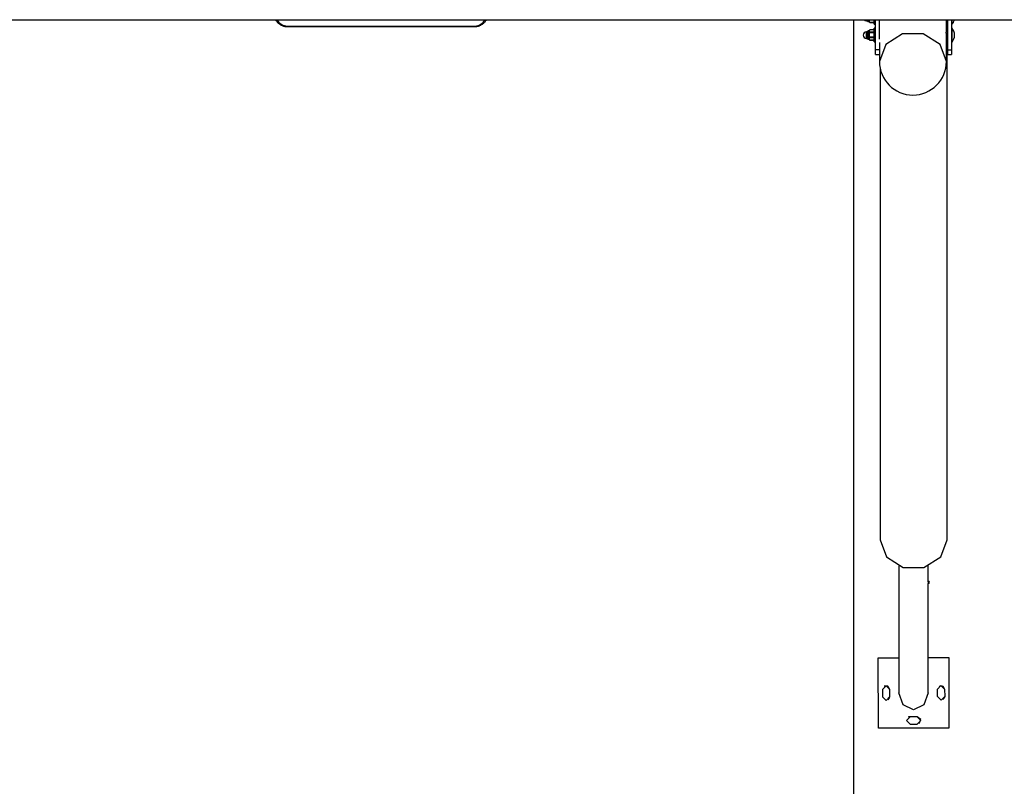
# Model space of a CAD drawing. Units: inches. Extents: x 373 to 468, y 210 to 384.
# Drawn here: x 405 to 425, y 264 to 279 of the extents above; entities that cross this region are included whole.
import ezdxf

# ---------------------------------------------------------------- set-up
doc = ezdxf.new("R2010")
doc.units = ezdxf.units.IN
doc.header["$MEASUREMENT"] = 0
doc.layers.add('Ebene 1', color=7, linetype='Continuous')

# ---------------------------------------------------------------- blocks, each defined once
blk = doc.blocks.new('block 2')
at = {"layer": 'Ebene 1', "color": 179, "lineweight": 25, "true_color": 0x1a171b}
for points in [[(389.561, 279.323), (443.761, 279.323)], [(410.041, 279.175), (410.028, 279.176), (410.014, 279.177), (410.007, 279.177), (410, 279.178), (409.994, 279.179), (409.987, 279.181), (409.973, 279.184), (409.961, 279.187), (409.947, 279.192), (409.935, 279.196), (409.923, 279.202), (409.91, 279.208), (409.908, 279.21), (409.905, 279.212), (409.902, 279.213), (409.899, 279.215), (409.893, 279.219), (409.887, 279.222), (409.876, 279.23), (409.866, 279.238), (409.856, 279.247), (409.846, 279.256), (409.841, 279.262), (409.837, 279.266), (409.835, 279.269), (409.833, 279.271), (409.83, 279.274), (409.828, 279.277), (409.82, 279.287), (409.812, 279.298), (409.798, 279.321)], [(409.824, 279.321), (409.863, 279.269), (409.944, 279.214), (410.041, 279.194)], [(410.041, 279.194), (413.881, 279.194)], [(410.041, 279.194), (410.041, 279.18), (410.041, 279.175)], [(413.881, 279.194), (413.931, 279.199), (413.978, 279.213), (414.021, 279.237), (414.059, 279.269), (414.099, 279.322)], [(414.124, 279.321), (414.121, 279.315), (414.118, 279.309), (414.116, 279.307), (414.114, 279.304), (414.112, 279.301), (414.11, 279.298), (414.102, 279.287), (414.094, 279.276), (414.085, 279.266), (414.076, 279.256), (414.067, 279.247), (414.057, 279.238), (414.054, 279.236), (414.051, 279.234), (414.049, 279.232), (414.046, 279.23), (414.04, 279.226), (414.035, 279.222), (414.023, 279.215), (414.012, 279.208), (414, 279.202), (413.987, 279.196), (413.981, 279.194), (413.975, 279.192), (413.971, 279.191), (413.968, 279.19), (413.965, 279.188), (413.962, 279.187), (413.949, 279.183), (413.935, 279.181), (413.922, 279.178), (413.908, 279.177), (413.895, 279.176), (413.881, 279.175)], [(413.881, 279.194), (413.881, 279.18), (413.881, 279.175)], [(421.685, 239.979), (421.685, 279.324)], [(421.945, 279.304), (421.945, 279.309), (421.945, 279.323)], [(421.945, 279.304), (421.966, 279.304)], [(421.966, 279.295), (421.966, 279.302), (421.966, 279.323)], [(421.976, 279.285), (421.976, 279.295), (421.976, 279.323)], [(421.976, 279.285), (421.996, 279.285)], [(421.996, 279.285), (421.996, 279.295), (421.996, 279.323)], [(422.006, 279.283), (422.006, 279.285), (422.005, 279.286), (422.005, 279.288), (422.005, 279.29), (422.005, 279.292), (422.005, 279.294), (422.006, 279.295), (422.006, 279.297)], [(422.006, 279.297), (422.006, 279.309), (422.006, 279.323)], [(422.006, 279.297), (422.007, 279.305), (422.01, 279.313)], [(422.006, 279.276), (422.006, 279.278), (422.006, 279.283)], [(422.01, 279.267), (422.007, 279.275), (422.006, 279.283)], [(422.01, 279.313), (422.01, 279.318), (422.01, 279.323)], [(422.096, 279.313), (422.01, 279.313)], [(422.096, 279.267), (422.01, 279.267)], [(422.01, 279.267), (422.096, 279.267)], [(422.01, 279.267), (422.01, 279.267)], [(422.096, 279.313), (422.096, 279.318), (422.096, 279.323)], [(422.096, 279.267), (422.096, 279.267)], [(422.101, 279.232), (422.101, 279.257), (422.101, 279.323)], [(422.101, 279.232), (422.132, 279.232)], [(422.132, 278.707), (422.132, 279.323)], [(422.212, 278.925), (422.212, 279.323)], [(423.589, 279.068), (423.589, 279.323)], [(423.601, 279.312), (423.601, 279.31), (423.601, 279.309), (423.601, 279.308), (423.601, 279.307), (423.601, 279.306), (423.601, 279.302), (423.601, 279.299), (423.6, 279.298), (423.6, 279.297), (423.6, 279.297), (423.6, 279.296), (423.6, 279.295), (423.6, 279.294), (423.599, 279.293), (423.599, 279.292), (423.599, 279.292), (423.598, 279.292), (423.598, 279.293), (423.598, 279.294), (423.598, 279.294), (423.598, 279.294), (423.598, 279.295), (423.598, 279.295), (423.598, 279.298), (423.598, 279.301), (423.598, 279.303), (423.598, 279.305), (423.598, 279.306), (423.598, 279.307), (423.598, 279.308), (423.598, 279.309), (423.598, 279.314), (423.598, 279.319), (423.598, 279.32), (423.599, 279.322), (423.599, 279.323)], [(423.598, 279.312), (423.611, 279.312)], [(423.601, 279.068), (423.601, 279.312)], [(423.611, 279.323), (423.611, 278.707)], [(423.692, 279.323), (423.692, 278.707)], [(423.692, 279.222), (423.696, 279.222)], [(423.696, 279.323), (423.696, 279.25), (423.696, 279.222)], [(413.881, 279.175), (410.041, 279.175)], [(421.966, 279.076), (421.945, 279.076)], [(421.945, 278.94), (421.945, 279.008), (421.945, 279.076)], [(421.966, 278.93), (421.966, 279.008), (421.966, 279.085)], [(421.996, 279.094), (421.976, 279.094)], [(421.976, 278.921), (421.976, 279.008), (421.976, 279.094)], [(421.996, 278.921), (421.996, 279.008), (421.996, 279.094)], [(422.006, 278.994), (422.006, 278.997), (422.005, 279.001), (422.005, 279.002), (422.005, 279.004), (422.005, 279.006), (422.005, 279.008), (422.005, 279.011), (422.005, 279.014), (422.006, 279.018), (422.006, 279.021)], [(422.006, 279.097), (422.007, 279.105), (422.01, 279.113)], [(422.006, 279.097), (422.006, 279.102), (422.006, 279.104)], [(422.006, 279.083), (422.006, 279.09), (422.006, 279.097)], [(422.006, 279.021), (422.006, 279.056), (422.006, 279.083)], [(422.01, 279.067), (422.007, 279.075), (422.006, 279.083)], [(422.006, 279.021), (422.006, 279.03), (422.007, 279.038), (422.008, 279.045), (422.01, 279.053)], [(422.006, 278.932), (422.006, 278.96), (422.006, 278.994)], [(422.01, 278.962), (422.008, 278.97), (422.007, 278.978), (422.006, 278.986), (422.006, 278.994)], [(422.096, 279.113), (422.01, 279.113)], [(422.096, 279.113), (422.01, 279.113)], [(422.01, 279.113), (422.01, 279.113)], [(422.096, 279.067), (422.01, 279.067)], [(422.01, 279.053), (422.01, 279.06), (422.01, 279.067)], [(422.096, 279.053), (422.01, 279.053)], [(422.096, 279.113), (422.096, 279.113)], [(422.096, 279.053), (422.096, 279.06), (422.096, 279.067)], [(422.096, 279.053), (422.098, 279.045), (422.1, 279.038), (422.101, 279.03), (422.101, 279.021)], [(422.101, 278.994), (422.101, 278.986), (422.1, 278.978), (422.098, 278.97), (422.096, 278.962)], [(422.132, 279.148), (422.101, 279.148)], [(422.101, 278.868), (422.101, 279.008), (422.101, 279.148)], [(423.589, 278.465), (423.457, 278.816), (423.112, 279.033), (422.686, 279.033), (422.341, 278.816), (422.209, 278.465)], [(423.585, 279.062), (423.585, 279.065), (423.585, 279.068), (423.585, 279.069), (423.586, 279.069), (423.586, 279.07), (423.586, 279.07), (423.586, 279.071), (423.586, 279.072)], [(423.589, 278.967), (423.589, 278.972), (423.589, 278.976), (423.589, 278.979), (423.589, 278.982), (423.589, 278.986), (423.589, 278.987), (423.589, 278.989), (423.589, 278.99), (423.588, 278.992), (423.588, 278.999), (423.588, 279.006), (423.588, 279.007), (423.588, 279.009), (423.588, 279.011), (423.588, 279.013), (423.587, 279.016), (423.587, 279.019), (423.587, 279.026), (423.586, 279.032), (423.586, 279.034), (423.586, 279.035), (423.586, 279.037), (423.586, 279.039), (423.586, 279.041), (423.586, 279.044), (423.586, 279.047), (423.586, 279.049), (423.585, 279.05), (423.585, 279.051), (423.585, 279.053), (423.585, 279.054), (423.585, 279.058), (423.585, 279.062)], [(423.611, 279.068), (423.586, 279.068)], [(423.696, 279.157), (423.692, 279.157)], [(423.696, 279.157), (423.696, 279.114), (423.696, 279.008)], [(423.696, 279.008), (423.696, 278.901), (423.696, 278.858)], [(421.945, 278.94), (421.966, 278.94)], [(421.976, 278.921), (421.996, 278.921)], [(422.006, 278.918), (422.006, 278.92), (422.005, 278.922), (422.005, 278.924), (422.005, 278.926), (422.005, 278.927), (422.005, 278.929), (422.006, 278.93), (422.006, 278.932)], [(422.006, 278.932), (422.007, 278.94), (422.01, 278.948)], [(422.006, 278.912), (422.006, 278.914), (422.006, 278.918)], [(422.01, 278.903), (422.007, 278.91), (422.006, 278.918)], [(422.096, 278.962), (422.01, 278.962)], [(422.01, 278.948), (422.01, 278.955), (422.01, 278.962)], [(422.096, 278.948), (422.01, 278.948)], [(422.096, 278.903), (422.01, 278.903)], [(422.01, 278.902), (422.01, 278.903)], [(422.01, 278.902), (422.096, 278.902)], [(422.096, 278.948), (422.096, 278.955), (422.096, 278.962)], [(422.096, 278.902), (422.096, 278.903)], [(422.101, 278.868), (422.132, 278.868)], [(422.209, 278.855), (422.209, 278.465)], [(423.589, 278.465), (423.589, 278.967)], [(423.589, 278.948), (423.611, 278.948)], [(423.601, 268.635), (423.601, 278.948)], [(423.692, 278.858), (423.696, 278.858)], [(422.209, 278.707), (422.132, 278.707)], [(422.132, 278.607), (422.132, 278.637), (422.132, 278.707)], [(422.132, 278.607), (422.209, 278.607)], [(423.611, 278.707), (423.692, 278.707)], [(423.611, 278.707), (423.611, 278.637), (423.611, 278.607)], [(423.611, 278.607), (423.692, 278.607)], [(423.692, 278.707), (423.692, 278.637), (423.692, 278.607)], [(422.222, 278.333), (422.222, 268.635)], [(422.222, 268.635), (422.354, 268.284), (422.698, 268.067), (423.125, 268.067), (423.47, 268.284), (423.601, 268.635)], [(422.61, 268.098), (422.61, 265.488)], [(423.213, 267.769), (423.213, 268.098)], [(423.213, 267.769), (423.213, 267.768), (423.213, 267.764), (423.213, 267.759), (423.213, 267.756), (423.213, 267.751), (423.212, 267.747), (423.212, 267.744), (423.212, 267.74), (423.212, 267.738), (423.212, 267.736), (423.212, 267.734), (423.212, 267.733)], [(423.213, 265.487), (423.213, 267.733)], [(422.184, 266.21), (422.61, 266.211)], [(422.19, 264.76), (422.184, 266.21)], [(422.19, 264.76), (422.184, 266.21)], [(423.213, 266.214), (423.634, 266.215)], [(423.634, 266.215), (423.64, 264.765)], [(422.421, 265.56), (422.346, 265.635), (422.271, 265.56)], [(422.421, 265.56), (422.382, 265.626), (422.306, 265.623)], [(423.401, 265.564), (423.476, 265.64), (423.551, 265.565)], [(423.436, 265.628), (423.512, 265.631), (423.551, 265.565)], [(422.271, 265.56), (422.272, 265.41)], [(422.422, 265.411), (422.421, 265.56)], [(422.422, 265.411), (422.421, 265.56)], [(422.913, 265.139), (422.699, 265.241), (422.61, 265.488)], [(423.213, 265.487), (423.125, 265.242), (422.913, 265.139)], [(423.402, 265.415), (423.401, 265.564)], [(423.551, 265.565), (423.552, 265.415)], [(423.551, 265.565), (423.552, 265.415)], [(422.272, 265.41), (422.347, 265.335), (422.422, 265.411)], [(422.387, 265.347), (422.413, 265.374), (422.422, 265.411)], [(423.552, 265.415), (423.477, 265.34), (423.402, 265.415)], [(423.552, 265.415), (423.542, 265.379), (423.517, 265.352)], [(422.839, 264.997), (422.764, 264.922), (422.839, 264.847)], [(422.839, 264.997), (422.817, 264.994), (422.798, 264.986)], [(422.988, 264.998), (422.839, 264.997)], [(422.988, 264.998), (422.839, 264.997)], [(422.839, 264.847), (422.989, 264.848)], [(422.989, 264.848), (423.064, 264.923), (422.988, 264.998)], [(423.029, 264.86), (423.061, 264.944), (422.988, 264.998)], [(423.639, 264.765), (422.19, 264.76)], [(423.64, 264.765), (422.19, 264.76)]]:
    blk.add_lwpolyline(points, dxfattribs=at)
for points in [[(421.897, 279.323), (421.91, 279.311), (421.927, 279.304), (421.945, 279.304)], [(421.966, 279.295), (421.966, 279.29), (421.97, 279.285), (421.976, 279.285)], [(422.006, 279.276), (422.007, 279.273), (422.008, 279.269), (422.01, 279.267)], [(422.096, 279.267), (422.098, 279.269), (422.1, 279.273), (422.101, 279.276)], [(423.696, 279.222), (423.723, 279.25), (423.742, 279.285), (423.751, 279.323)], [(421.976, 279.094), (421.97, 279.094), (421.966, 279.09), (421.966, 279.085)], [(422.01, 279.113), (422.008, 279.11), (422.007, 279.107), (422.006, 279.104)], [(422.101, 279.104), (422.1, 279.107), (422.098, 279.11), (422.096, 279.113)], [(423.696, 278.858), (423.776, 278.941), (423.776, 279.074), (423.696, 279.157)], [(421.966, 278.93), (421.966, 278.925), (421.97, 278.921), (421.976, 278.921)], [(422.006, 278.912), (422.007, 278.908), (422.008, 278.905), (422.01, 278.902)], [(422.096, 278.902), (422.098, 278.905), (422.1, 278.908), (422.101, 278.912)], [(422.209, 278.465), (422.209, 278.087), (422.52, 277.775), (422.899, 277.775)], [(422.899, 277.775), (423.277, 277.775), (423.589, 278.087), (423.589, 278.465)], [(423.212, 267.733), (423.227, 267.732), (423.238, 267.744), (423.238, 267.758)], [(423.238, 267.758), (423.238, 267.771), (423.227, 267.783), (423.213, 267.783)]]:
    blk.add_open_spline(points, degree=3, dxfattribs=at)
blk.add_open_spline([(421.945, 279.076), (421.907, 279.076), (421.876, 279.045), (421.876, 279.008), (421.876, 278.97), (421.907, 278.94), (421.945, 278.94)], degree=3, knots=[0, 0, 0, 0, 1, 1, 1, 2, 2, 2, 2], dxfattribs=at)

msp = doc.modelspace()

# ---------------------------------------------------------------- block references
at = {"layer": 'Ebene 1'}
msp.add_blockref('block 2', (0, 0), dxfattribs=at)

doc.saveas('drawing.dxf')
